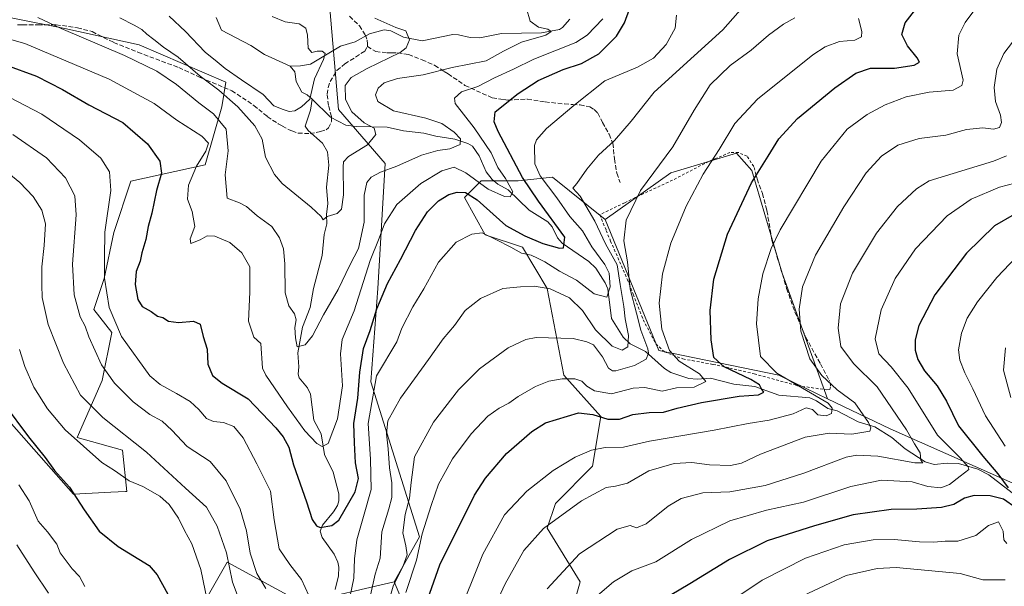
# Model space of a CAD drawing. Units: metres. Extents: x 626969 to 630383, y 4780512 to 4782890.
# Drawn here: x 628891 to 629248, y 4781230 to 4781436 of the extents above; entities that cross this region are included whole.
import ezdxf

# ---------------------------------------------------------------- set-up
doc = ezdxf.new("R2010")
doc.units = ezdxf.units.M
doc.header["$MEASUREMENT"] = 0
doc.linetypes.add('DGN Style 2', pattern=[1.648017, 0.98881, -0.659207])
doc.linetypes.add('DGN Style 3', pattern=[2.307223, 1.648017, -0.659207])
for name, color, linetype, lineweight in [('Alambrada', 7, 'DGN Style 2', 0), ('Arbolado forestal CxS', 92, 'Continuous', 0), ('Corriente natural lineal', 142, 'Continuous', 13), ('Curva de nivel maestra', 30, 'Continuous', 30), ('Curva de nivel normal', 30, 'Continuous', 0), ('Muro lineal', 1, 'DGN Style 3', 13), ('Pastizal CxS', 92, 'Continuous', 0), ('Prado CxS', 92, 'Continuous', 0), ('Senda', 7, 'DGN Style 3', 0)]:
    doc.layers.add(name, color=color, linetype=linetype, lineweight=lineweight)

# ---------------------------------------------------------------- blocks, each defined once
blk = doc.blocks.new('*U10')
at = {"layer": 'Arbolado forestal CxS', "color": 92, "linetype": 'Continuous', "lineweight": 0}
for points in [[(629003.0149, 4781444.3137, 459.57), (629006.5841, 4781403.2673, 458.0771), (629023.5377, 4781383.6375, 462.713), (629020.8607, 4781338.1305, 472.704), (629018.2653, 4781304.2519, 477.0536), (629036.0295, 4781248.0087, 493.6385), (629026.8259, 4781231.5943, 489.4327), (628993.4443, 4781223.8543, 482.114), (628966.1225, 4781238.8201, 490.6875), (628949.6179, 4781209.9371, 498.9395), (628933.1225, 4781193.4417, 507.6811), (628907.3245, 4781164.4125, 525.6996), (628910.3283, 4781177.9281, 521.5332), (628907.3247, 4781194.4463, 516.6671), (628884.7993, 4781222.9801, 518.2063)], [(628887.8023, 4781289.0563, 500.9165), (628910.3283, 4781263.5261, 500.3006), (628923.8847, 4781264.2023, 497.1768), (628929.2073, 4781264.4691, 496.229), (628929.6677, 4781264.4915, 496.1615), (628928.1659, 4781279.5091, 491.9387), (628911.6465, 4781284.0137, 494.447), (628920.7459, 4781304.7681, 486.3307), (628924.2409, 4781322.2433, 481.1394), (628917.6537, 4781330.5675, 482.7828), (628921.4449, 4781341.8161, 480.2236), (628924.9399, 4781358.5919, 479.1567), (628931.1697, 4781377.1209, 478.1607), (628958.2001, 4781383.1279, 469.4022), (628964.2071, 4781404.1521, 462.0187), (628965.7093, 4781413.1629, 456.5869), (628934.1729, 4781426.6775, 462.2395), (628907.1417, 4781432.6849, 464.5787), (628854.5821, 4781443.1983, 464.7886)]]:
    blk.add_polyline3d(points, dxfattribs=at)
blk = doc.blocks.new('*U13')
at = {"layer": 'Prado CxS', "color": 92, "linetype": 'Continuous', "lineweight": 0}
blk.add_polyline3d([(629167.8111, 4781343.7163, 507.0301), (629184.2767, 4781298.1115, 506.8621), (629176.1745, 4781302.0125, 506.1599), (629166.4839, 4781306.6783, 505.5745), (629122.9351, 4781315.6891, 492.5505), (629103.5021, 4781363.3043, 487.1682), (629127.3297, 4781380.2289, 491.3971), (629151.1423, 4781387.3727, 496.5048), (629156.6985, 4781381.0225, 498.9726)], close=True, dxfattribs=at)
blk = doc.blocks.new('*U18')
at = {"layer": 'Pastizal CxS', "color": 92, "linetype": 'Continuous', "lineweight": 0}
blk.add_polyline3d([(628854.5821, 4781443.1983, 464.7886), (628907.1417, 4781432.6849, 464.5787), (628934.1729, 4781426.6775, 462.2395), (628965.7093, 4781413.1629, 456.5869), (628964.2071, 4781404.1521, 462.0187), (628958.2001, 4781383.1279, 469.4022), (628931.1697, 4781377.1209, 478.1607), (628924.9399, 4781358.5919, 479.1567), (628921.4449, 4781341.8161, 480.2236), (628917.6537, 4781330.5675, 482.7828), (628924.2409, 4781322.2433, 481.1394), (628920.7459, 4781304.7681, 486.3307), (628911.6465, 4781284.0137, 494.447), (628928.1659, 4781279.5091, 491.9387), (628929.6677, 4781264.4915, 496.1615), (628929.2073, 4781264.4691, 496.229), (628923.8847, 4781264.2023, 497.1768), (628910.3283, 4781263.5261, 500.3006), (628887.8023, 4781289.0563, 500.9165)], dxfattribs=at)
blk = doc.blocks.new('*U25')
at = {"layer": 'Pastizal CxS', "color": 92, "linetype": 'Continuous', "lineweight": 0}
for points in [[(629258.0889, 4781264.6295, 528.9346), (629207.0309, 4781287.1561, 512.3584), (629184.2767, 4781298.1115, 506.8621), (629167.8111, 4781343.7163, 507.0301), (629156.6985, 4781381.0225, 498.9726), (629151.1423, 4781387.3727, 496.5048), (629127.3297, 4781380.2289, 491.3971), (629103.5021, 4781363.3043, 487.1682), (629084.3231, 4781378.6477, 481.5981), (629071.8767, 4781377.2599, 473.276), (629058.3617, 4781377.2601, 469.2499), (629052.3545, 4781371.2541, 475.2264), (629059.8629, 4781357.7385, 479.5175), (629073.3789, 4781353.2327, 477.7879), (629082.3889, 4781338.2159, 484.4918), (629088.3961, 4781306.6791, 494.3406), (629101.9108, 4781291.6623, 499.3798), (629098.9069, 4781273.6419, 506.4413), (629085.3919, 4781260.1255, 507.8727), (629082.3889, 4781251.1151, 509.8902), (629094.4017, 4781231.5935, 517.072), (629085.3919, 4781200.0571, 520.0581)], [(629031.3301, 4781221.0809, 495.2783), (629026.8259, 4781231.5943, 489.4327), (629036.0295, 4781248.0087, 493.6385), (629018.2653, 4781304.2519, 477.0536), (629020.8607, 4781338.1305, 472.704), (629023.5377, 4781383.6375, 462.713), (629006.5841, 4781403.2673, 458.0771), (629003.0149, 4781444.3137, 459.57)]]:
    blk.add_polyline3d(points, dxfattribs=at)
blk = doc.blocks.new('*U26')
at = {"layer": 'Arbolado forestal CxS', "color": 92, "linetype": 'Continuous', "lineweight": 0}
for points in [[(628949.6179, 4781209.9371, 498.9395), (628966.1225, 4781238.8201, 490.6875), (628993.4443, 4781223.8543, 482.114), (629026.8259, 4781231.5943, 489.4327), (629031.3301, 4781221.0809, 495.2783)], [(629085.3919, 4781200.0571, 520.0581), (629094.4017, 4781231.5935, 517.072), (629082.3889, 4781251.1151, 509.8902), (629085.3919, 4781260.1255, 507.8727), (629098.9069, 4781273.6419, 506.4413), (629101.9108, 4781291.6623, 499.3798), (629088.3961, 4781306.6791, 494.3406), (629082.3889, 4781338.2159, 484.4918), (629073.3789, 4781353.2327, 477.7879), (629059.8629, 4781357.7385, 479.5175), (629052.3545, 4781371.2541, 475.2264), (629058.3617, 4781377.2601, 469.2499), (629071.8767, 4781377.2599, 473.276), (629084.3231, 4781378.6477, 481.5981), (629103.5021, 4781363.3043, 487.1682), (629122.9351, 4781315.6891, 492.5505), (629166.4839, 4781306.6783, 505.5745), (629176.1745, 4781302.0125, 506.1599), (629184.2767, 4781298.1115, 506.8621), (629207.0309, 4781287.1561, 512.3584), (629258.0889, 4781264.6295, 528.9346)]]:
    blk.add_polyline3d(points, dxfattribs=at)

msp = doc.modelspace()

# ---------------------------------------------------------------- linework, layer by layer
at = {"layer": 'Alambrada', "color": 7, "linetype": 'DGN Style 2', "lineweight": 0}
msp.add_polyline3d([(629158.6301, 4781377.9901, 501.3761), (629158.2101, 4781379.6001, 501.1707), (629157.4401, 4781382.4801, 500.8257), (629155.0101, 4781386.2401, 499.5501), (629151.9001, 4781387.5701, 498.6747), (629148.7801, 4781387.5701, 497.8858), (629143.5701, 4781385.3901, 496.113), (629141.0701, 4781384.3501, 495.5414), (629127.9301, 4781377.5401, 493.6507), (629114.3701, 4781371.2301, 492.4412), (629110.5501, 4781369.3601, 491.111), (629101.5501, 4781364.9901, 491.3588), (629103.8501, 4781359.2701, 493.571), (629105.4101, 4781355.4401, 494.4258), (629111.5701, 4781341.3801, 497.6573), (629113.6601, 4781336.0901, 497.6139), (629116.7601, 4781328.1901, 496.2553), (629117.2801, 4781326.8401, 496.2358), (629121.8501, 4781318.0901, 497.7373), (629125.0001, 4781315.1701, 498.4374), (629131.6901, 4781312.6301, 499.6351), (629135.1001, 4781312.0101, 500.746), (629142.7101, 4781310.6101, 502.0308), (629144.1801, 4781310.3601, 502.7875), (629148.7401, 4781309.2601, 505.5399), (629152.0301, 4781308.4801, 507.1829), (629157.6001, 4781307.1701, 506.7589), (629172.4201, 4781303.1601, 512.2837), (629173.4201, 4781302.8801, 512.3261), (629183.8901, 4781301.3801, 514.2741), (629185.0501, 4781301.4701, 514.6299), (629185.3701, 4781302.8801, 514.8986), (629184.9401, 4781304.6301, 514.9229)], dxfattribs=at)
at = {"layer": 'Arbolado forestal CxS', "color": 92, "linetype": 'Continuous', "lineweight": 0}
for points in [[(628854.5821, 4781443.1983, 464.7886), (628907.1417, 4781432.6849, 464.5787), (628934.1729, 4781426.6775, 462.2395), (628965.7093, 4781413.1629, 456.5869), (628964.2071, 4781404.1521, 462.0187), (628958.2001, 4781383.1279, 469.4022), (628931.1697, 4781377.1209, 478.1607), (628924.9399, 4781358.5919, 479.1567), (628921.4449, 4781341.8161, 480.2236), (628917.6537, 4781330.5675, 482.7828), (628924.2409, 4781322.2433, 481.1394), (628920.7459, 4781304.7681, 486.3307), (628911.6465, 4781284.0137, 494.447), (628928.1659, 4781279.5091, 491.9387), (628929.6677, 4781264.4915, 496.1615), (628929.2073, 4781264.4691, 496.229), (628923.8847, 4781264.2023, 497.1768), (628910.3283, 4781263.5261, 500.3006), (628887.8023, 4781289.0563, 500.9165)], [(629003.0149, 4781444.3137, 459.57), (629006.5841, 4781403.2673, 458.0771), (629023.5377, 4781383.6375, 462.713), (629020.8607, 4781338.1305, 472.704), (629018.2653, 4781304.2519, 477.0536), (629036.0295, 4781248.0087, 493.6385), (629026.8259, 4781231.5943, 489.4327)], [(629085.3919, 4781200.0571, 520.0581), (629094.4017, 4781231.5935, 517.072), (629082.3889, 4781251.1151, 509.8902), (629085.3919, 4781260.1255, 507.8727), (629098.9069, 4781273.6419, 506.4413), (629101.9108, 4781291.6623, 499.3798), (629088.3961, 4781306.6791, 494.3406), (629082.3889, 4781338.2159, 484.4918), (629073.3789, 4781353.2327, 477.7879), (629059.8629, 4781357.7385, 479.5175), (629052.3545, 4781371.2541, 475.2264), (629058.3617, 4781377.2601, 469.2499), (629071.8767, 4781377.2599, 473.276), (629084.3231, 4781378.6477, 481.5981), (629103.5021, 4781363.3043, 487.1682)], [(629103.5021, 4781363.3043, 487.1682), (629122.9351, 4781315.6891, 492.5505), (629166.4839, 4781306.6783, 505.5745), (629176.1745, 4781302.0125, 506.1599), (629184.2767, 4781298.1115, 506.8621)], [(629184.2767, 4781298.1115, 506.8621), (629207.0309, 4781287.1561, 512.3584), (629258.0889, 4781264.6295, 528.9346)], [(629026.8259, 4781231.5943, 489.4327), (628993.4443, 4781223.8543, 482.114), (628966.1225, 4781238.8201, 490.6875), (628949.6179, 4781209.9371, 498.9395), (628933.1225, 4781193.4417, 507.6811), (628907.3245, 4781164.4125, 525.6996)], [(629026.8259, 4781231.5943, 489.4327), (629031.3301, 4781221.0809, 495.2783)]]:
    msp.add_polyline3d(points, dxfattribs=at)
at = {"layer": 'Corriente natural lineal', "color": 142, "linetype": 'Continuous', "lineweight": 13}
for points in [[(628989, 4781419, 452.8733), (628979.7422, 4781423.2168, 451.6198), (628974.7411, 4781426.4664, 451.3545), (628964.0813, 4781432.0338, 449.7124), (628962.1822, 4781436.6353, 449.4056)], [(629090.6295, 4781436.0689, 466.7802), (629088.0093, 4781432.982, 466.038), (629086.8629, 4781432.2597, 465.8358), (629080.2936, 4781431.0839, 465.2368), (629065.7454, 4781430.7828, 463.5631), (629057.938, 4781429.2261, 462.4828), (629054.4643, 4781429.374, 462.0852), (629050.1853, 4781430.3752, 461.8213), (629048.0867, 4781430.4082, 461.6878), (629036.9884, 4781428.1826, 459.9531), (629030.1857, 4781429.4899, 459.6535), (629025.536, 4781431.7597, 459.6073), (629023.1196, 4781432.1363, 459.2661), (629017.8586, 4781430.651, 458.2042), (629012.6791, 4781427.8441, 456.8127), (629007.3138, 4781426.2667, 456.4595), (628996.3955, 4781419.6883, 454.4338), (628992.7345, 4781419.0378, 453.664), (628989, 4781419, 452.8733)], [(628997, 4781407, 454.5943), (628995.2227, 4781408.5004, 454.0632), (628993.2162, 4781409.5002, 453.398), (628991.1655, 4781413.3458, 452.975), (628990.7185, 4781416.9395, 453.0313), (628989, 4781419, 452.8733)], [(629005.3166, 4781228.9053, 477.454), (629006.523, 4781233.8643, 476.7443), (629006.6606, 4781236.9519, 476.1324), (629006.3227, 4781238.7571, 475.9032), (629005.0015, 4781241.6967, 475.5277), (629000.6907, 4781247.7723, 474.5449), (628999.9727, 4781250.0031, 474.5764), (629000.7243, 4781252.2278, 474.2528), (629004.7795, 4781257.0757, 473.3867), (629006.1877, 4781259.3231, 472.9185), (629006.6497, 4781261.0898, 472.6779), (629006.6852, 4781263.5449, 472.3756), (629004.5896, 4781271.5207, 471.1887), (629001.5465, 4781277.9219, 470.2429), (629000.336, 4781285.4371, 469.4041), (628997.564, 4781290.3153, 468.596), (628996.42, 4781299.7736, 467.2391), (628995.2755, 4781302.1146, 467.038), (628992.2369, 4781305.7311, 466.496), (628991.9104, 4781307.0788, 466.3707), (628992.1552, 4781309.7346, 465.8253), (628991.7724, 4781314.8292, 465.4539), (628993.4666, 4781324.1076, 464.6664), (628996.3166, 4781331.2761, 463.6898), (628997.4792, 4781338.1348, 462.8713), (629000.6109, 4781350.1802, 461.609), (629001.4124, 4781357.8271, 460.8039), (629002.2926, 4781361.6869, 459.8634), (629002.1915, 4781365.037, 459.4651), (629002.7336, 4781369.0861, 458.8762), (629002.2775, 4781374.9932, 458.0099), (629003.0393, 4781383.033, 457.3724), (629002.5547, 4781387.8278, 456.7883), (629000.8263, 4781390.9385, 456.4643), (628995.5568, 4781395.5447, 455.9206), (628994.4635, 4781397.1724, 455.649), (628996.4342, 4781402.9459, 454.6733), (628997, 4781407, 454.5943)], [(629251.3053, 4781263.9211, 525.5285), (629242.8084, 4781270.52, 523.6372), (629238.7901, 4781272.5135, 521.8191), (629231.8331, 4781274.6116, 519.0418), (629227.7354, 4781274.786, 517.655), (629223.0087, 4781274.2446, 516.1668), (629219.7072, 4781275.2569, 515.6602), (629212.4726, 4781279.9603, 513.5621), (629207.5368, 4781284.0104, 511.7582), (629201.4712, 4781287.8821, 510.4864), (629195.3146, 4781289.8136, 508.8963), (629187.7639, 4781293.7323, 506.5293), (629184.3586, 4781294.5635, 505.5698), (629180.2169, 4781297.3809, 504.7591), (629177.8072, 4781298.4814, 504.4129), (629166.5026, 4781299.3993, 501.6367), (629157.807, 4781302.5515, 499.179), (629150.1648, 4781303.4522, 497.7781), (629141.7343, 4781305.661, 496.7837), (629136.8884, 4781305.2551, 494.77), (629133.826, 4781305.4445, 494.0263), (629127.2815, 4781307.6401, 491.4118), (629125.0617, 4781309.1305, 490.827), (629118.1473, 4781315.2857, 488.3552), (629112.5161, 4781318.129, 484.8872), (629109.9422, 4781320.4833, 483.9887), (629105.7347, 4781327.2813, 481.9122), (629104.4492, 4781338.1183, 479.9085), (629103.4898, 4781340.2801, 479.3971), (629100.0546, 4781345.5269, 478.7635), (629097.5251, 4781348.0066, 477.2281), (629087.8889, 4781354.6273, 475.1205), (629086.1804, 4781356.5961, 475.0134), (629084.2156, 4781360.5417, 474.9761), (629082.5703, 4781362.361, 474.1938), (629075.7872, 4781366.5998, 472.4105), (629068.1646, 4781374.0449, 469.961), (629064.4541, 4781376.1194, 469.2945), (629062.4281, 4781377.8112, 468.396), (629060.1656, 4781380.5551, 468.3464), (629057.7135, 4781386.3713, 467.1691), (629055.2851, 4781389.8359, 466.8364), (629053.5615, 4781390.8107, 466.2455), (629048.819, 4781392.4753, 464.7603), (629041.8933, 4781393.5151, 463.4567), (629037.5341, 4781394.6679, 463.1211), (629030.1818, 4781395.4367, 462.519), (629024.2521, 4781396.8035, 462.3282), (629013.0109, 4781397.0263, 458.7037), (629009.2308, 4781397.5571, 457.4012), (629003.6724, 4781400.4217, 456.4778), (628997, 4781407, 454.5943)]]:
    msp.add_polyline3d(points, dxfattribs=at)
at = {"layer": 'Curva de nivel maestra', "color": 30, "linetype": 'Continuous', "lineweight": 30, "flags": 128}
for points, elevation in [([(628885.62, 4781419.4801), (628896.87, 4781415.2801), (628906.32, 4781410.4401), (628915.82, 4781404.9601), (628928.18, 4781398.4601), (628937.15, 4781390.7901), (628941.62, 4781384.4601), (628942.3, 4781380.0701), (628940.43, 4781373.8301), (628938.81, 4781365.5801), (628937.49, 4781360.7601), (628936.57, 4781355.9501), (628935.15, 4781351.2001), (628934.47, 4781348.1701), (628933.04, 4781344.3801), (628932.69, 4781339.7001), (628933.62, 4781334.1501), (628935.28, 4781331.6401), (628938.49, 4781329.8701), (628940.82, 4781328.1901), (628942.77, 4781327.6001), (628944.79, 4781326.3601), (628948.44, 4781325.8001), (628953.91, 4781326.3501), (628956.27, 4781325.2201), (628957.46, 4781320.7501), (628958.83, 4781316.1301), (628959.13, 4781310.6901), (628960.77, 4781306.6301), (628964.36, 4781303.7701), (628973.73, 4781298.1001), (628983.84, 4781287.5801), (628986.42, 4781284.3501), (628988.49, 4781280.5001), (628990.21, 4781274.1501), (628994.92, 4781260.7501), (628997.03, 4781254.2601), (628998.55, 4781252.0301), (628999.94, 4781251.4101), (629004.21, 4781252.0701), (629006.68, 4781254.0101), (629012.66, 4781264.3601), (629013.8, 4781269.1501), (629012.76, 4781274.8101), (629012.38, 4781282.1501), (629012.13, 4781289.1601), (629013.64, 4781298.3601), (629014.29, 4781307.7401), (629015.66, 4781316.4201), (629018.08, 4781322.9201), (629020.56, 4781330.8201), (629024.4, 4781340.0501), (629029.08, 4781348.7201), (629034.52, 4781359.3001), (629038.9, 4781366.1001), (629042.85, 4781369.9901), (629046.64, 4781372.3401), (629049.74, 4781373.1901), (629052.66, 4781373.0401), (629056.9, 4781370.4401), (629067.36, 4781361.1001), (629074.22, 4781357.2901), (629080.84, 4781354.5601), (629086.92, 4781352.8301), (629088.36, 4781353.0001), (629088.84, 4781356.8601), (629079.19, 4781369.8701), (629073.43, 4781378.5401), (629064.6, 4781395.2101), (629063.15, 4781398.7801), (629063.46, 4781402.4201), (629071.83, 4781409.0201), (629079.17, 4781413.7001), (629088.17, 4781417.7901), (629094.84, 4781419.8801), (629101.12, 4781423.4401), (629107.57, 4781429.8601), (629110.44, 4781434.7201), (629112.26, 4781439.6601)], 475), ([(629036.89, 4781219.3001), (629043.4, 4781237.8701), (629056.02, 4781263.1101), (629059.95, 4781269.2501), (629067.67, 4781278.2101), (629076.85, 4781286.1901), (629081.76, 4781289.4101), (629093.75, 4781293.0501), (629098.94, 4781292.3901), (629104.4, 4781290.7501), (629108.71, 4781290.6901), (629113.48, 4781292.4601), (629119.4, 4781293.1101), (629124.66, 4781293.2201), (629129.63, 4781294.7001), (629138.4, 4781296.8101), (629152.1, 4781299.1001), (629159.12, 4781299.6101), (629161.12, 4781300.5101), (629160.28, 4781301.7701), (629159.52, 4781303.1601), (629156.42, 4781305.0801), (629146.68, 4781309.7701), (629142.91, 4781313.1601), (629141.91, 4781319.4901), (629141.58, 4781330.1601), (629142.9, 4781341.5801), (629147.85, 4781357.9501), (629156.57, 4781376.6001), (629162.67, 4781386.2501), (629166.57, 4781392.5001), (629173.27, 4781399.8901), (629186.9, 4781411.1201), (629194.52, 4781416.4501), (629199.85, 4781418.1801), (629208.52, 4781418.2201), (629215.68, 4781419.3001), (629217.64, 4781420.4301), (629216.84, 4781421.9801), (629213.26, 4781426.2901), (629211.18, 4781430.5101), (629212.47, 4781434.7401), (629216.68, 4781440.1001)], 500), ([(629252.01, 4781365.1201), (629244.86, 4781360.9001), (629234.72, 4781350.9701), (629223.19, 4781335.8601), (629217.35, 4781324.6901), (629216.04, 4781319.5801), (629216.12, 4781315.7601), (629217.02, 4781312.3801), (629219.47, 4781308.3001), (629224.05, 4781302.8601), (629227.45, 4781297.2901), (629231.77, 4781288.3601), (629240.62, 4781277.2601), (629246.14, 4781270.8301), (629249.85, 4781265.8201)], 525), ([(628885.07, 4781296.2301), (628894.02, 4781284.3401), (628900.05, 4781276.8501), (628903.44, 4781272.1001), (628908.83, 4781266.0001), (628914.14, 4781257.7701), (628919.69, 4781250.0301), (628926.53, 4781244.4901), (628937.77, 4781237.5301), (628940.73, 4781234.2201), (628944.56, 4781227.1801)], 500), ([(629252.64, 4781258.5201), (629248.22, 4781261.7001), (629243.31, 4781262.9301), (629237.56, 4781263.0401), (629234.04, 4781262.0801), (629230.08, 4781259.7801), (629225.64, 4781258.6001), (629216.7, 4781257.9901), (629207.3, 4781257.9101), (629193.49, 4781256.0101), (629179.52, 4781252.0201), (629162.28, 4781246.5901), (629148.57, 4781239.7201), (629134.27, 4781230.9101), (629123.84, 4781224.6901)], 525)]:
    msp.add_lwpolyline(points, dxfattribs=dict(at, elevation=elevation))
at = {"layer": 'Curva de nivel normal', "color": 30, "linetype": 'Continuous', "lineweight": 0, "flags": 128}
for points, elevation in [([(629016.48, 4781219.21), (629019.88, 4781234.48), (629021.68, 4781240.22), (629022.38, 4781249.74), (629024.88, 4781258.2), (629025.99, 4781262.31), (629025.96, 4781267.61), (629025.08, 4781273.07), (629024.58, 4781279.9), (629024.02, 4781285.34), (629024.56, 4781290.13), (629029.07, 4781298.36), (629039.29, 4781312.44), (629044.66, 4781319.95), (629048.74, 4781324.77), (629052.58, 4781330.16), (629058.18, 4781334.59), (629066.3, 4781338.25), (629072.73, 4781338.82), (629077.66, 4781338.98), (629083.42, 4781338.07), (629090.51, 4781334.83), (629095.19, 4781330.17), (629099.89, 4781323.2), (629105.96, 4781317.27), (629109.62, 4781315.73), (629111.7, 4781316.98), (629111.92, 4781321.07), (629110.69, 4781327.13), (629110.25, 4781331.69), (629108.95, 4781339.63), (629107.8, 4781346.74), (629103.55, 4781354.39), (629099.68, 4781362.63), (629094.42, 4781371.78), (629091.67, 4781374.63), (629093.17, 4781376.34), (629096.8, 4781381.55), (629101, 4781386.59), (629106.79, 4781391.97), (629112.89, 4781399.03), (629121.28, 4781409.5), (629135.77, 4781422.74), (629146.16, 4781432.14), (629158.01, 4781445.75)], 485), ([(628897.41, 4781436.63), (628905.8, 4781432.62), (628928.82, 4781422.79), (628940.56, 4781417.15), (628947.77, 4781412.26), (628955.89, 4781405.65), (628961.13, 4781401.68), (628965.71, 4781396.02), (628966.46, 4781388.14), (628965.42, 4781379.5), (628966.12, 4781370.96), (628970.6, 4781369.32), (628973.12, 4781367.96), (628976.98, 4781364.56), (628982.41, 4781360.72), (628985.19, 4781356.55), (628986.64, 4781352.56), (628987.11, 4781347.12), (628987.23, 4781336.56), (628988.54, 4781331.87), (628990.65, 4781328.99), (628991.18, 4781326.86), (628990.7, 4781323.99), (628990.95, 4781320.33), (628991.54, 4781316.95), (628994.49, 4781317.72), (628997.13, 4781321.04), (629001.08, 4781328.6), (629006.48, 4781337.78), (629010.67, 4781346.65), (629013.82, 4781352.68), (629015.93, 4781362.27), (629015.95, 4781372.05), (629016.82, 4781376.68), (629018.41, 4781378.6), (629021.89, 4781380.41), (629027.77, 4781382.63), (629036.73, 4781386.65), (629042.64, 4781388.34), (629046.98, 4781388.87), (629050.81, 4781390.51), (629050.86, 4781392.54), (629048.54, 4781394.99), (629044.15, 4781398.1), (629038.26, 4781400.08), (629026.58, 4781402.71), (629020.83, 4781406.16), (629020.06, 4781408.59), (629021, 4781410.92), (629023.16, 4781412.86), (629027.96, 4781414.5), (629037.34, 4781415.76), (629047.82, 4781418.45), (629060.17, 4781420.87), (629066.54, 4781424.38), (629073.09, 4781427.69), (629081.88, 4781430.24), (629083.81, 4781431.6), (629082.63, 4781432.43), (629079.27, 4781433.1), (629076.19, 4781435.24), (629074.84, 4781439.88)], 465), ([(629049.5, 4781217.86), (629059.03, 4781241.69), (629066.94, 4781255.94), (629074.95, 4781264.55), (629084.58, 4781272.09), (629092.54, 4781276.93), (629098.51, 4781279.44), (629103.51, 4781280.42), (629110.17, 4781280.54), (629119.51, 4781282.73), (629143, 4781286.71), (629155.4, 4781289.14), (629163.07, 4781290.38), (629171.78, 4781292.62), (629176.51, 4781294.87), (629178.75, 4781294.25), (629180.71, 4781292.36), (629183.74, 4781291.9), (629185.72, 4781292.83), (629185.89, 4781294.72), (629184.43, 4781296.49), (629165.81, 4781307.45), (629159.84, 4781313.48), (629158.47, 4781325.31), (629159, 4781334.49), (629160.74, 4781343.49), (629163.81, 4781352.75), (629166.99, 4781359.49), (629181.97, 4781384.5), (629191.42, 4781396.03), (629198.61, 4781401.37), (629205.18, 4781404.96), (629212.85, 4781407.87), (629221.19, 4781409.52), (629229.86, 4781410.25), (629233.07, 4781411.89), (629233.45, 4781413.81), (629231.38, 4781423.44), (629231.96, 4781430.18), (629234.28, 4781434.84), (629238.09, 4781439.98)], 505), ([(628871.56, 4781433.14), (628892.57, 4781427.16), (628923.21, 4781414.29), (628939.56, 4781405.36), (628947.82, 4781399.39), (628956.95, 4781393.52), (628959.39, 4781391.04), (628958.43, 4781388.04), (628954.99, 4781382.6), (628952.12, 4781375.78), (628951.74, 4781370.64), (628953.38, 4781366.17), (628954.44, 4781360.73), (628952.69, 4781356.28), (628952.9, 4781354.48), (628956.37, 4781355.85), (628958.82, 4781357.3), (628961.61, 4781357.22), (628967.09, 4781354.95), (628971.41, 4781351.1), (628974.31, 4781346.05), (628974.39, 4781336.91), (628973.85, 4781326.28), (628975.86, 4781320.49), (628978.37, 4781318.22), (628978.97, 4781309.22), (628980.22, 4781306.66), (628988, 4781295.17), (628994.32, 4781286.49), (628998.74, 4781281.84), (629000.6, 4781280.8), (629002.83, 4781281.94), (629006.24, 4781290.81), (629008.07, 4781302.78), (629007.26, 4781314.48), (629007.9, 4781319.68), (629012.3, 4781330.07), (629018.14, 4781348.32), (629021.3, 4781356.44), (629023.28, 4781361.64), (629027.83, 4781368.73), (629036.5, 4781376.36), (629044.16, 4781380.96), (629048.64, 4781382.29), (629052.86, 4781380.23), (629060.92, 4781374.26), (629066.83, 4781371.62), (629068.97, 4781371.46), (629069.86, 4781373.26), (629067.2, 4781378.19), (629064.51, 4781382.18), (629062.09, 4781387.48), (629055.92, 4781396.52), (629048.96, 4781405.42), (629048.73, 4781407.35), (629051.22, 4781409.62), (629057.22, 4781411.52), (629063.26, 4781414.69), (629070.16, 4781417.92), (629077.5, 4781421.48), (629092.84, 4781427.56), (629096.91, 4781430.16), (629102.6, 4781436.13)], 470), ([(629019.72, 4781436.4), (629027.4, 4781433.01), (629031.09, 4781431.8), (629032.4, 4781428.5), (629031.22, 4781425.67), (629028.99, 4781423.96), (629016.95, 4781418.09), (629011.13, 4781414.87), (629009.05, 4781411.9), (629009.15, 4781406.85), (629011.39, 4781402.39), (629015.89, 4781398.34), (629019.52, 4781396.38), (629020.09, 4781394.17), (629017.07, 4781390.34), (629010.26, 4781386.19), (629008.41, 4781384.23), (629008.26, 4781382.34), (629008.43, 4781372.17), (629007.72, 4781366.99), (629006.14, 4781365.45), (629002.51, 4781364.32), (629000.95, 4781363.1), (629000.26, 4781364.32), (628996.59, 4781367.73), (628986.16, 4781376.28), (628983.36, 4781379.62), (628980.09, 4781385.84), (628978.82, 4781392.43), (628976.18, 4781397.23), (628969.99, 4781404.19), (628963.11, 4781410.26), (628956.34, 4781415.35), (628948.32, 4781422.2), (628943.02, 4781425.84), (628939.47, 4781428.68), (628936.91, 4781430.52), (628935.12, 4781432.3), (628932.3, 4781433.82), (628927.09, 4781436.49)], 460), ([(628945.08, 4781437.07), (628951.05, 4781431.6), (628958.16, 4781424), (628962.49, 4781420.56), (628965.43, 4781418.11), (628971.29, 4781414.02), (628979.24, 4781408.68), (628983.1, 4781404.49), (628986.44, 4781403.17), (628988.64, 4781402.44), (628990.74, 4781402.7), (628993.14, 4781404.2), (628996.22, 4781407.01), (628997.92, 4781414.39), (629001.08, 4781421.35), (629001.74, 4781423.6), (629000.67, 4781424.46), (628998.82, 4781424.45), (628996.9, 4781423.9), (628995.56, 4781425.44), (628995.28, 4781430.22), (628994.67, 4781432.7), (628992.31, 4781434.34), (628987.19, 4781435.03), (628982.54, 4781437.03)], 455), ([(629010.02, 4781222.4), (629012.13, 4781232.98), (629012.4, 4781240.05), (629013.27, 4781246.92), (629015.67, 4781255.32), (629018.48, 4781265.12), (629018.2, 4781276.19), (629017.34, 4781289.2), (629020.4, 4781306.49), (629027.75, 4781318.76), (629029.59, 4781323.8), (629033.6, 4781331.55), (629037.58, 4781338.05), (629042.94, 4781347.72), (629049.3, 4781355.07), (629055.04, 4781357.9), (629058.83, 4781358.36), (629064.02, 4781355.85), (629069.21, 4781353.2), (629073.06, 4781351.05), (629076.53, 4781350.27), (629078.84, 4781349.19), (629081.51, 4781347.87), (629086.84, 4781344.53), (629093, 4781341.26), (629099.49, 4781336.31), (629104.11, 4781335), (629105.27, 4781338.74), (629104.87, 4781343.72), (629103.3, 4781346.94), (629098.64, 4781353.29), (629095.2, 4781359.19), (629090.63, 4781364.34), (629085.9, 4781371.07), (629079.88, 4781379.09), (629077.85, 4781383.51), (629077.78, 4781390.13), (629078.56, 4781392.19), (629082.09, 4781396.29), (629092.05, 4781404.69), (629103.29, 4781413.57), (629115.14, 4781418.63), (629121.02, 4781421.92), (629125.65, 4781426.77), (629128.88, 4781432.71), (629129.31, 4781437.47)], 480), ([(629024.92, 4781224.62), (629026.41, 4781230.03), (629030.05, 4781237.43), (629031.48, 4781241.4), (629031.07, 4781244.72), (629029.91, 4781249.48), (629030.78, 4781256.1), (629032.42, 4781262.07), (629033.01, 4781267.66), (629034.2, 4781277.08), (629041.15, 4781289.66), (629050.14, 4781301.38), (629057.82, 4781309.05), (629068.16, 4781316.58), (629074.62, 4781319.67), (629078.42, 4781320.38), (629091.85, 4781319.98), (629096.77, 4781318.86), (629099.21, 4781317.67), (629102.52, 4781313.32), (629104.72, 4781309.24), (629106.06, 4781308.24), (629107.36, 4781308.32), (629114.05, 4781310.18), (629118.33, 4781312.58), (629119.21, 4781314.7), (629118.98, 4781316.29), (629116.46, 4781323.03), (629114.89, 4781329.19), (629112.51, 4781337.91), (629111.51, 4781347.84), (629110.29, 4781355.49), (629111.1, 4781363), (629116.29, 4781373.83), (629127.99, 4781389.7), (629135.77, 4781402.95), (629141.63, 4781412.2), (629148.91, 4781419.2), (629156.52, 4781424.74), (629162.78, 4781430.25), (629168.23, 4781434.19), (629172.37, 4781436.52)], 490), ([(629031.06, 4781227.81), (629034.87, 4781239.48), (629036.93, 4781249.12), (629040.22, 4781259.39), (629042.86, 4781267.12), (629048, 4781276.36), (629054.73, 4781285.36), (629060.82, 4781291.76), (629064.91, 4781294.68), (629068.5, 4781296.48), (629071.83, 4781298.92), (629078.17, 4781302.55), (629083.01, 4781304.49), (629087.85, 4781305.36), (629092.39, 4781305.38), (629094.99, 4781304.51), (629096.75, 4781302.66), (629099.54, 4781301.05), (629105.79, 4781299.93), (629113.6, 4781302.04), (629117.91, 4781302.17), (629124.19, 4781300.87), (629129.4, 4781302.08), (629135.78, 4781302.41), (629139.99, 4781304.38), (629137.74, 4781307.16), (629130.38, 4781311.82), (629126.81, 4781315.62), (629124.07, 4781323.36), (629123.13, 4781332.83), (629124.32, 4781343.54), (629127.36, 4781354.61), (629132.84, 4781368.06), (629139.11, 4781379.78), (629144.91, 4781388.71), (629150.52, 4781398.15), (629158.78, 4781406.98), (629178.87, 4781423.04), (629183.42, 4781426.03), (629188.58, 4781427.92), (629194.13, 4781428.43), (629196.57, 4781429.55), (629196.72, 4781431.56), (629195.51, 4781436.25)], 495), ([(629061.6, 4781218.94), (629067.09, 4781230.9), (629073.92, 4781243.04), (629081.04, 4781251.07), (629094.85, 4781261.08), (629103.76, 4781265.91), (629107.17, 4781266.34), (629111.51, 4781267.48), (629119.27, 4781271.93), (629128.55, 4781274.64), (629134.94, 4781274.95), (629141.39, 4781274.16), (629149.02, 4781273.92), (629153, 4781274.78), (629159.84, 4781277.99), (629176.08, 4781284.13), (629184.85, 4781285.65), (629193.05, 4781285.31), (629199.58, 4781286.38), (629199.99, 4781287.59), (629199.16, 4781289.46), (629194.21, 4781296.68), (629187.7, 4781301.34), (629182.17, 4781306.59), (629177.82, 4781312.63), (629174.5, 4781322.67), (629173.87, 4781330.66), (629175.19, 4781338.82), (629179.89, 4781350.3), (629190.11, 4781367.9), (629198.32, 4781380.23), (629203.84, 4781386.31), (629209.78, 4781390.24), (629217.48, 4781392.64), (629227.24, 4781393.91), (629234.75, 4781395.9), (629240.71, 4781396.51), (629244.57, 4781396.02), (629246.65, 4781396.67), (629247.46, 4781398.49), (629247.08, 4781401.16), (629245.2, 4781406.13), (629244.71, 4781411.16), (629245.78, 4781417.83), (629248.34, 4781423.5), (629254.53, 4781431.84)], 510), ([(628886.92, 4781407.69), (628898.83, 4781401.46), (628904.13, 4781397.84), (628912.52, 4781392.25), (628920.28, 4781385.51), (628923.43, 4781380.58), (628923.93, 4781373.81), (628921.66, 4781358.64), (628921.53, 4781349.53), (628921.63, 4781341.98), (628923.22, 4781331.34), (628927.69, 4781320.78), (628938.1, 4781306.41), (628941.74, 4781303.32), (628947.75, 4781300.03), (628952.66, 4781297.18), (628955.85, 4781294.27), (628958.66, 4781291), (628961.15, 4781289.82), (628964.8, 4781289.55), (628968.53, 4781288.08), (628971.89, 4781283.89), (628976.89, 4781274.55), (628981.86, 4781264.52), (628983.16, 4781254.12), (628985.02, 4781243.63), (628988.9, 4781237.95), (628993.09, 4781232.44), (628995.76, 4781226.71)], 480), ([(628888.23, 4781394.14), (628900.44, 4781385.61), (628907.39, 4781378.37), (628910.84, 4781371.86), (628911.27, 4781364.92), (628909.9, 4781347.06), (628910.53, 4781335.84), (628912.72, 4781327.94), (628914.5, 4781324.54), (628915.89, 4781320.59), (628920.45, 4781310.52), (628925.2, 4781303.75), (628931.96, 4781297.02), (628938.03, 4781292.42), (628942.55, 4781290.04), (628946.09, 4781286.71), (628951.64, 4781280.82), (628959.96, 4781275.36), (628965.82, 4781268.34), (628970.85, 4781258.09), (628973.2, 4781250.18), (628974.52, 4781242.09), (628976.96, 4781234.62), (628980.16, 4781229.16)], 485), ([(629082.44, 4781229.13), (629094.11, 4781241.81), (629107.81, 4781250.76), (629112.56, 4781252.04), (629114.79, 4781251.26), (629118.35, 4781252.76), (629126.39, 4781259.14), (629131.12, 4781261.96), (629138.89, 4781264.02), (629148.74, 4781264.27), (629161.57, 4781266.68), (629175.6, 4781271.17), (629191, 4781276.88), (629194.92, 4781277.68), (629202.47, 4781277.31), (629215.91, 4781274.91), (629218.9, 4781274.81), (629218.14, 4781275.82), (629217.9, 4781278.45), (629215.79, 4781281.82), (629212.95, 4781286.91), (629202.23, 4781302.49), (629193.65, 4781310.97), (629189.12, 4781317.09), (629188.04, 4781323.74), (629188.97, 4781332.63), (629193.31, 4781343.73), (629202.06, 4781358.24), (629209.68, 4781367.96), (629216.61, 4781374.44), (629221.18, 4781377.29), (629244.53, 4781384.5), (629249.19, 4781386.42)], 515), ([(628884.71, 4781381.62), (628890.8, 4781376.71), (628895.61, 4781371.57), (628898.85, 4781366.68), (628900.12, 4781361.67), (628899.71, 4781353.79), (628898.77, 4781346.12), (628898.81, 4781339.49), (628898.94, 4781334.95), (628901.11, 4781325.12), (628906.68, 4781311.03), (628912.81, 4781299.49), (628920.94, 4781291.28), (628936.77, 4781278.76), (628951, 4781265.66), (628958.68, 4781258.73), (628962.56, 4781251.9), (628965.86, 4781242.15), (628968.08, 4781231.48), (628970.53, 4781225.12)], 490), ([(629099.84, 4781225.94), (629106.51, 4781231.6), (629113.17, 4781235.66), (629121.84, 4781238.85), (629134.84, 4781247.01), (629148.78, 4781253.82), (629162.06, 4781257.67), (629175.48, 4781260.56), (629192.69, 4781266.24), (629203.82, 4781268.56), (629214.98, 4781268.02), (629220.67, 4781266.29), (629225.35, 4781265.75), (629228.56, 4781267.01), (629232.41, 4781270.08), (629235.58, 4781272.43), (629235.33, 4781273.47), (629232.39, 4781276.68), (629224.22, 4781284.9), (629213.58, 4781301.96), (629207.3, 4781309.69), (629202.87, 4781314.5), (629201.54, 4781319.87), (629203.72, 4781330.46), (629208.75, 4781341.87), (629216.14, 4781352.57), (629227.67, 4781364.55), (629236.45, 4781370.6), (629246.67, 4781374.95), (629257.86, 4781377.92)], 520), ([(629248.73, 4781280.86), (629241.68, 4781291.98), (629237.06, 4781301.69), (629234.1, 4781307.54), (629232.24, 4781312.11), (629231.8, 4781315.91), (629232.87, 4781321.99), (629235.01, 4781327.42), (629238.69, 4781333.31), (629245.7, 4781342.16), (629252.8, 4781349.6)], 530), ([(628890.72, 4781316.07), (628892.61, 4781309.82), (628895.95, 4781302.4), (628900.91, 4781294.49), (628907.31, 4781286.8), (628920.63, 4781274.96), (628925.26, 4781272.11), (628930.52, 4781268.3), (628935.47, 4781266.21), (628941.72, 4781262.77), (628945.08, 4781259.74), (628948.5, 4781254.82), (628950.62, 4781250.24), (628953.32, 4781245.48), (628956.61, 4781236.08), (628959.02, 4781224.4)], 495), ([(629250.82, 4781298.64), (629248.16, 4781308.52), (629248.85, 4781316.6)], 535), ([(628890.46, 4781266.91), (628894.19, 4781261.08), (628897.46, 4781253.7), (628900.85, 4781249.75), (628904.28, 4781245.27), (628905.52, 4781242.18), (628908.06, 4781238.81), (628909.83, 4781236.35), (628912.49, 4781233.54), (628914.45, 4781229.99)], 505), ([(629150.18, 4781225.3), (629160.52, 4781232.28), (629176.18, 4781240.22), (629190.3, 4781245.02), (629200.78, 4781246.91), (629208.48, 4781247.02), (629217.65, 4781246.16), (629222.88, 4781246), (629226.92, 4781246.35), (629231.54, 4781246.39), (629238.16, 4781248.42), (629242.71, 4781252.08), (629246.39, 4781253.4), (629248.02, 4781250.1), (629248.25, 4781246.9), (629249.4, 4781245.53)], 530), ([(628889.74, 4781245.1), (628896.07, 4781235.32), (628901.22, 4781227.58)], 510), ([(629175.3, 4781226.53), (629191.01, 4781233.88), (629202.25, 4781236.45), (629209.2, 4781236.79), (629232.44, 4781234.64), (629240.63, 4781232.4), (629248.8, 4781232.41)], 535)]:
    msp.add_lwpolyline(points, dxfattribs=dict(at, elevation=elevation))
at = {"layer": 'Muro lineal', "color": 1, "linetype": 'DGN Style 3', "lineweight": 13}
msp.add_polyline3d([(629158.6301, 4781377.9901, 501.3761), (629160.6001, 4781372.7501, 502.3471), (629162.2201, 4781366.4801, 504.0505), (629164.0101, 4781355.7401, 505.9184), (629164.4101, 4781354.5501, 506.1526), (629165.1701, 4781352.1801, 506.6127), (629169.3701, 4781338.2301, 509.0103), (629172.3701, 4781329.6601, 510.7008), (629173.2801, 4781327.5501, 511.0901), (629176.2901, 4781320.5501, 511.6014), (629181.6401, 4781310.8301, 514.2795), (629184.9401, 4781304.6301, 514.9229)], dxfattribs=at)
at = {"layer": 'Pastizal CxS', "color": 92, "linetype": 'Continuous', "lineweight": 0}
for points in [[(628854.5821, 4781443.1983, 464.7886), (628907.1417, 4781432.6849, 464.5787), (628934.1729, 4781426.6775, 462.2395), (628965.7093, 4781413.1629, 456.5869), (628964.2071, 4781404.1521, 462.0187), (628958.2001, 4781383.1279, 469.4022), (628931.1697, 4781377.1209, 478.1607), (628924.9399, 4781358.5919, 479.1567), (628921.4449, 4781341.8161, 480.2236), (628917.6537, 4781330.5675, 482.7828), (628924.2409, 4781322.2433, 481.1394), (628920.7459, 4781304.7681, 486.3307), (628911.6465, 4781284.0137, 494.447), (628928.1659, 4781279.5091, 491.9387), (628929.6677, 4781264.4915, 496.1615), (628929.2073, 4781264.4691, 496.229), (628923.8847, 4781264.2023, 497.1768), (628910.3283, 4781263.5261, 500.3006), (628887.8023, 4781289.0563, 500.9165)], [(629003.0149, 4781444.3137, 459.57), (629006.5841, 4781403.2673, 458.0771), (629023.5377, 4781383.6375, 462.713), (629020.8607, 4781338.1305, 472.704), (629018.2653, 4781304.2519, 477.0536), (629036.0295, 4781248.0087, 493.6385), (629026.8259, 4781231.5943, 489.4327)], [(629184.2767, 4781298.1115, 506.8621), (629167.8111, 4781343.7163, 507.0301), (629156.6985, 4781381.0225, 498.9726), (629151.1423, 4781387.3727, 496.5048), (629127.3297, 4781380.2289, 491.3971), (629103.5021, 4781363.3043, 487.1682)], [(629085.3919, 4781200.0571, 520.0581), (629094.4017, 4781231.5935, 517.072), (629082.3889, 4781251.1151, 509.8902), (629085.3919, 4781260.1255, 507.8727), (629098.9069, 4781273.6419, 506.4413), (629101.9108, 4781291.6623, 499.3798), (629088.3961, 4781306.6791, 494.3406), (629082.3889, 4781338.2159, 484.4918), (629073.3789, 4781353.2327, 477.7879), (629059.8629, 4781357.7385, 479.5175), (629052.3545, 4781371.2541, 475.2264), (629058.3617, 4781377.2601, 469.2499), (629071.8767, 4781377.2599, 473.276), (629084.3231, 4781378.6477, 481.5981), (629103.5021, 4781363.3043, 487.1682)], [(629184.2767, 4781298.1115, 506.8621), (629207.0309, 4781287.1561, 512.3584), (629258.0889, 4781264.6295, 528.9346)], [(629026.8259, 4781231.5943, 489.4327), (629031.3301, 4781221.0809, 495.2783)]]:
    msp.add_polyline3d(points, dxfattribs=at)
at = {"layer": 'Prado CxS', "color": 92, "linetype": 'Continuous', "lineweight": 0}
for points in [[(629184.2767, 4781298.1115, 506.8621), (629167.8111, 4781343.7163, 507.0301), (629156.6985, 4781381.0225, 498.9726), (629151.1423, 4781387.3727, 496.5048), (629127.3297, 4781380.2289, 491.3971), (629103.5021, 4781363.3043, 487.1682)], [(629103.5021, 4781363.3043, 487.1682), (629122.9351, 4781315.6891, 492.5505), (629166.4839, 4781306.6783, 505.5745), (629176.1745, 4781302.0125, 506.1599), (629184.2767, 4781298.1115, 506.8621)]]:
    msp.add_polyline3d(points, dxfattribs=at)
at = {"layer": 'Senda', "color": 7, "linetype": 'DGN Style 3', "lineweight": 0}
for points in [[(629010.5901, 4781437.0601, 465.9719), (629014.1701, 4781433.6601, 465.2054), (629016.3701, 4781430.2701, 466.1069), (629017.0501, 4781428.3501, 466.6361), (629017.0701, 4781427.0401, 466.7192), (629017.0801, 4781426.0601, 466.6436)], [(628890.0101, 4781434.0001, 471.3523), (628891.8201, 4781433.9801, 472.1801), (628897.4001, 4781433.9301, 473.3904), (628899.9101, 4781433.9501, 472.9217), (628903.9801, 4781433.9901, 471.4465), (628911.7451, 4781432.9101, 468.7901), (628917.1201, 4781431.4901, 468.4918), (628924.8901, 4781427.6001, 467.1942), (628933.6801, 4781424.0201, 466.4923), (628948.5701, 4781418.4201, 466.7621), (628956.4501, 4781414.7901, 467.9526), (628967.8301, 4781410.0401, 467.7368), (628975.8801, 4781404.6701, 462.6925), (628977.5801, 4781403.2601, 463.5961), (628980.7101, 4781400.6601, 464.2521), (628984.6801, 4781398.0301, 464.5026), (628986.1801, 4781397.2001, 464.0539), (628988.6651, 4781395.8451, 464.0618), (628989.6301, 4781395.4801, 464.0667), (628991.9001, 4781394.6101, 463.7502), (628996.2301, 4781394.4901, 463.4059), (629000.0801, 4781395.1701, 464.2963), (629002.1401, 4781395.8201, 464.6294), (629002.9301, 4781396.5201, 464.65), (629004.0601, 4781398.9001, 464.1272), (629004.0301, 4781400.6101, 463.3727), (629002.9601, 4781404.6301, 462.4824), (629002.4601, 4781408.7401, 463.0169), (629002.7901, 4781411.2201, 463.9543), (629003.5201, 4781413.3701, 464.6371), (629006.0001, 4781417.4101, 464.7079), (629008.8801, 4781419.7901, 464.5101), (629016.0901, 4781424.3701, 466.1818), (629017.0801, 4781426.0601, 466.6436)], [(629017.0801, 4781426.0601, 466.6436), (629020.0901, 4781424.2401, 466.8438), (629024.2801, 4781423.8001, 467.8399), (629025.8601, 4781423.7901, 468.5609), (629028.0701, 4781423.7801, 469.3464), (629032.0101, 4781423.2201, 469.3619), (629036.9501, 4781421.2901, 469.7583), (629041.5301, 4781419.2101, 470.328), (629045.0201, 4781417.0401, 471.929), (629046.3801, 4781416.1901, 472.5462), (629052.5201, 4781411.9501, 474.737), (629062.4401, 4781407.4401, 475.2762), (629066.7001, 4781406.8301, 476.4491), (629068.1301, 4781406.6201, 476.7419), (629075.2201, 4781407.0101, 477.423), (629081.6401, 4781405.9801, 478.7458), (629088.6401, 4781405.2501, 480.2118), (629091.6501, 4781405.0401, 480.7206), (629094.3201, 4781404.8601, 481.5422), (629097.8301, 4781404.1501, 482.6543), (629099.4801, 4781403.2301, 482.7983), (629100.8101, 4781401.8601, 483.0346), (629102.4901, 4781398.5401, 483.6702), (629104.8501, 4781394.2101, 485.0513), (629106.2951, 4781390.9551, 485.9279), (629106.8001, 4781385.2501, 486.9637), (629107.6801, 4781380.0601, 487.7681), (629108.8901, 4781376.6901, 488.4729)]]:
    msp.add_polyline3d(points, dxfattribs=at)

# ---------------------------------------------------------------- block references
at = {"layer": 'Arbolado forestal CxS', "color": 92, "linetype": 'Continuous', "lineweight": 0}
for name in ['*U10', '*U26']:
    msp.add_blockref(name, (0, 0), dxfattribs=at)
at = {"layer": 'Pastizal CxS', "color": 92, "linetype": 'Continuous', "lineweight": 0}
for name in ['*U25', '*U18']:
    msp.add_blockref(name, (0, 0), dxfattribs=at)
at = {"layer": 'Prado CxS', "color": 92, "linetype": 'Continuous', "lineweight": 0}
msp.add_blockref('*U13', (0, 0), dxfattribs=at)

doc.saveas('drawing.dxf')
